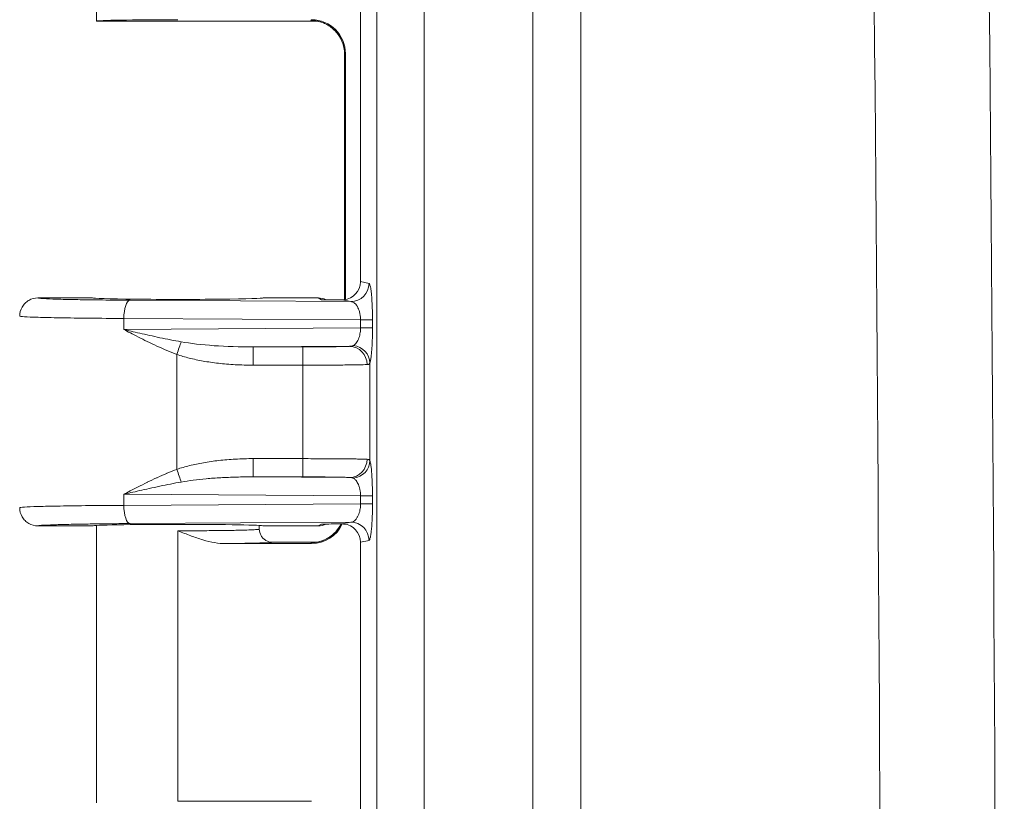
# Model space of a CAD drawing. Units: inches. Extents: x 0 to 110, y 2 to 70.
# Drawn here: x 35 to 37, y 36 to 37 of the extents above; entities that cross this region are included whole.
import ezdxf

# ---------------------------------------------------------------- set-up
doc = ezdxf.new("R2010")
doc.units = ezdxf.units.IN
doc.header["$LTSCALE"] = 3.25
doc.header["$MEASUREMENT"] = 0
for name, color, linetype, lineweight in [('Dimension (ANSI)', 7, 'Continuous', 9), ('Visible (ANSI)', 7, 'Continuous', 18), ('Visible Narrow (ANSI)', 7, 'Continuous', 5)]:
    doc.layers.add(name, color=color, linetype=linetype, lineweight=lineweight)
doc.styles.add('Note Text (ANSI)', font='arial.ttf')
doc.dimstyles.new('.XX', dxfattribs={"dimscale": 3.25, "dimtxt": 0.095, "dimasz": 0.125, "dimexe": 0.1875, "dimexo": 0.0625, "dimgap": 0.0625, "dimtad": 0, "dimtih": 1, "dimtoh": 1, "dimrnd": 1e-08, "dimzin": 0, "dimdsep": 46, "dimtxsty": 'Note Text (ANSI)', "dimblk": 'Filled-1', "dimcen": 0.09, "dimdle": 0.45, "dimclrd": 256, "dimclre": 256, "dimclrt": 256, "dimadec": 0, "dimazin": 1, "dimtfac": 1.263158, "dimtofl": 0, "dimtmove": 0, "dimatfit": 3, "dimfxl": 1, "dimtolj": 1, "dimtzin": 4, "dimlwd": -1, "dimlwe": -1, "dimarcsym": 0})

# ---------------------------------------------------------------- blocks, each defined once
blk = doc.blocks.new('Filled-1')
at = {"color": 0}
for p, q in [((0, 0), (-1, 0.25)), ((-1, 0.25), (-1, -0.25)), ((-1, 0), (0, 0)), ((-1, -0.25), (0, 0))]:
    blk.add_line(p, q, dxfattribs=at)
at = {"color": 0, "flags": 128}
blk.add_lwpolyline([(-1, -0.25), (0, 0), (-1, 0.25), (-1, -0.25)], dxfattribs=at)
at = {"color": 0}
blk.add_solid([(-1, -0.25), (0, 0), (-1, 0.25), (-1, -0.25)], dxfattribs=at)
blk = doc.blocks.new('*D39')
at = {"layer": 'Defpoints', "color": 0, "transparency": 16777216}
for p in [(35.6822, 40.7762), (32.4572, 27.3712), (35.6822, 27.3712)]:
    blk.add_point(p, dxfattribs=at)
at = {"layer": 'Dimension (ANSI)', "transparency": 16777216}
for p, q in [((35.4791, 40.7762), (31.8479, 40.7762)), ((32.4572, 40.37), (32.4572, 34.4346)), ((32.4572, 27.7775), (32.4572, 33.7129)), ((35.4791, 27.3712), (31.8479, 27.3712))]:
    blk.add_line(p, q, dxfattribs=at)
at = {"layer": 'Dimension (ANSI)', "transparency": 16777216, "xscale": 0.40625, "yscale": 0.40625, "zscale": 0.40625}
for p, rotation in [((32.4572, 40.7762), 90), ((32.4572, 27.3712), 270)]:
    blk.add_blockref('Filled-1', p, dxfattribs=dict(at, rotation=rotation))
at = {"layer": 'Dimension (ANSI)', "transparency": 16777216, "insert": (31.9806, 34.2315), "char_height": 0.30875, "attachment_point": 1, "style": 'Note Text (ANSI)'}
blk.add_mtext('\\A1;13.41', dxfattribs=at)

msp = doc.modelspace()

# ---------------------------------------------------------------- linework, layer by layer
at = {"layer": 'Visible (ANSI)'}
for p, q in [((34.9319, 37.8558), (34.9319, 37.3238)), ((35.4384, 37.8238), (35.4384, 36.8237)), ((34.932, 37.3237), (35.3544, 37.3237)), ((35.4081, 36.789), (35.4081, 37.2598)), ((35.4097, 37.2614), (35.4097, 36.7893)), ((34.8194, 36.7925), (34.9244, 36.7925)), ((35.2519, 36.7925), (35.3571, 36.7925)), ((34.9244, 36.355), (34.8194, 36.355)), ((34.9319, 36.3558), (34.9319, 35.8238)), ((35.2444, 36.3558), (35.2444, 36.3487)), ((35.3571, 36.355), (35.2519, 36.355)), ((35.3544, 36.3237), (35.2694, 36.3237)), ((35.3552, 36.3237), (35.3552, 36.3237)), ((35.4384, 36.3238), (35.4384, 35.3237)), ((35.1793, 36.321), (35.3447, 36.321)), ((35.0882, 35.8264), (35.3447, 35.8264))]:
    msp.add_line(p, q, dxfattribs=at)
for centre, major_axis, ratio, start_param, end_param in [((35.0882, 37.3237), (0.1562, 0), 0.017455, 1.570796, 3.133593), ((35.3446, 37.2614), (0.046, 0.046), 0.999695, 5.497939, 7.068431), ((35.0882, 37.3238), (0.1562, 0), 0.017455, 3.141593, 3.149593), ((35.4731, 37.2598), (-0.0651, 0), 0.034893, 6.283088, 6.283152), ((35.4033, 36.8237), (0.0345, -0.0069), 0.996044, 5.001193, 6.479353), ((35.0882, 36.7925), (-0.1637, 0), 0.017455, 0, 3.141593), ((35.3571, 36.7575), (0, 0.035), 0.999239, 5.830251, 6.283185), ((35.364, 36.754), (-0.0313, 0.0158), 0.998382, 5.153835, 5.178798), ((35.0882, 36.355), (-0.1637, 0), 0.017455, 3.141593, 6.283185), ((35.3446, 36.386), (0.046, -0.046), 0.999695, 5.497939, 6.635643), ((35.3571, 36.39), (0, -0.035), 0.999239, 0, 0.452926), ((35.364, 36.3934), (-0.0314, -0.0155), 0.998401, 1.112671, 1.138333), ((35.4033, 36.3237), (0.0345, 0.0069), 0.996044, 6.087018, 7.565178)]:
    msp.add_ellipse(centre, major_axis=major_axis, ratio=ratio, start_param=start_param, end_param=end_param, dxfattribs=at)
for points, knots in [([(35.4081, 37.2599), (35.4081, 37.2669), (35.4069, 37.274), (35.4025, 37.2872), (35.3992, 37.2934), (35.3909, 37.3044), (35.3858, 37.3093), (35.3774, 37.3151), (35.3745, 37.3168), (35.3688, 37.3196), (35.3659, 37.3207), (35.3613, 37.3222), (35.3594, 37.3227), (35.3569, 37.3233), (35.3561, 37.3234), (35.3543, 37.3238), (35.3535, 37.3239), (35.3523, 37.324), (35.3519, 37.3241), (35.3513, 37.3241), (35.3512, 37.3242), (35.3512, 37.3242)], [0.0000273, 0.0000273, 0.0000273, 0.0000273, 0.0535072, 0.0535072, 0.1061098, 0.1061098, 0.1586954, 0.1586954, 0.1843345, 0.1843345, 0.2079989, 0.2079989, 0.2241325, 0.2241325, 0.2326907, 0.2326907, 0.2451067, 0.2451067, 0.2576746, 0.2576746, 0.2711793, 0.2711793, 0.2711793, 0.2711793]), ([(34.8194, 36.7925), (34.8133, 36.7925), (34.8072, 36.7908), (34.8019, 36.7878), (34.7993, 36.7863), (34.7968, 36.7843), (34.7947, 36.7822), (34.7926, 36.7801), (34.7907, 36.7776), (34.7891, 36.775), (34.7861, 36.7697), (34.7845, 36.7636), (34.7845, 36.7575)], [0, 0, 0, 0, 0.333333, 0.333333, 0.333333, 0.499913, 0.499913, 0.499913, 0.666667, 0.666667, 0.666667, 1, 1, 1, 1]), ([(35.4034, 36.7887), (35.4001, 36.7887), (35.3969, 36.7887), (35.3937, 36.7887), (35.3925, 36.7888), (35.3914, 36.7888), (35.3902, 36.7888), (35.3873, 36.7888), (35.3843, 36.7888), (35.3814, 36.7888), (35.3799, 36.7889), (35.3785, 36.7889), (35.377, 36.7889), (35.3751, 36.7889), (35.3731, 36.7889), (35.3712, 36.789), (35.3688, 36.789), (35.3664, 36.789), (35.3639, 36.7891)], [0, 0, 0, 0, 0.24609, 0.24609, 0.24609, 0.333333, 0.333333, 0.333333, 0.556835, 0.556835, 0.556835, 0.666667, 0.666667, 0.666667, 0.816359, 0.816359, 0.816359, 1, 1, 1, 1]), ([(35.4066, 36.7889), (35.406, 36.7888), (35.4055, 36.7888), (35.405, 36.7887), (35.4044, 36.7887), (35.4039, 36.7887), (35.4034, 36.7887)], [0, 0, 0, 0, 0.499997, 0.499997, 0.499997, 0.999994, 0.999994, 0.999994, 0.999994]), ([(34.7845, 36.39), (34.7845, 36.3839), (34.7861, 36.3778), (34.7891, 36.3725), (34.7907, 36.3698), (34.7926, 36.3673), (34.7947, 36.3652), (34.7968, 36.3631), (34.7993, 36.3612), (34.8019, 36.3597), (34.8072, 36.3566), (34.8133, 36.355), (34.8194, 36.355)], [0, 0, 0, 0, 0.333333, 0.333333, 0.333333, 0.500146, 0.500146, 0.500146, 0.666667, 0.666667, 0.666667, 1, 1, 1, 1]), ([(35.2694, 36.3237), (35.2651, 36.3237), (35.2607, 36.3249), (35.2569, 36.3271), (35.255, 36.3282), (35.2533, 36.3296), (35.2518, 36.3311), (35.2503, 36.3326), (35.2489, 36.3344), (35.2478, 36.3363), (35.2456, 36.34), (35.2444, 36.3443), (35.2444, 36.3487)], [0, 0, 0, 0, 0.3333333, 0.3333333, 0.3333333, 0.4993877, 0.4993877, 0.4993877, 0.6666667, 0.6666667, 0.6666667, 0.9993325, 0.9993325, 0.9993325, 0.9993325]), ([(35.3512, 36.3233), (35.3512, 36.3233), (35.3515, 36.3233), (35.3528, 36.3235), (35.3535, 36.3236), (35.3555, 36.3239), (35.3568, 36.3242), (35.3594, 36.3248), (35.3608, 36.3251), (35.3641, 36.3261), (35.3662, 36.3269), (35.3715, 36.3291), (35.3748, 36.3308), (35.3827, 36.3358), (35.3872, 36.3396), (35.3951, 36.3482), (35.3986, 36.3533), (35.4013, 36.3587)], [0.0978659, 0.0978659, 0.0978659, 0.0978659, 0.11959, 0.11959, 0.1326184, 0.1326184, 0.1460489, 0.1460489, 0.1579893, 0.1579893, 0.1749598, 0.1749598, 0.2031923, 0.2031923, 0.2469988, 0.2469988, 0.2930249, 0.2930249, 0.2930249, 0.2930249]), ([(35.3639, 36.3584), (35.3646, 36.3584), (35.3647, 36.3584), (35.3707, 36.3585), (35.3763, 36.3586), (35.3855, 36.3587), (35.3891, 36.3587), (35.3962, 36.3587), (35.3997, 36.3587), (35.4034, 36.3588)], [-0.1148729, -0.1148729, -0.1148729, -0.1148729, -0.1088705, -0.1088705, -0.057359, -0.057359, -0.0277862, -0.0277862, -0.000001, -0.000001, -0.000001, -0.000001]), ([(35.4034, 36.3588), (35.4039, 36.3588), (35.4044, 36.3587), (35.405, 36.3587), (35.4055, 36.3587), (35.406, 36.3587), (35.4066, 36.3586)], [0.0000089, 0.0000089, 0.0000089, 0.0000089, 0.5000038, 0.5000038, 0.5000038, 1, 1, 1, 1])]:
    msp.add_open_spline(points, degree=3, knots=knots, dxfattribs=at)
msp.add_open_spline([(35.1793, 36.321), (35.1726, 36.321), (35.1587, 36.3224), (35.1364, 36.3277), (35.113, 36.3357), (35.0967, 36.3422), (35.0882, 36.3456)], degree=3, dxfattribs=at)
at = {"layer": 'Visible Narrow (ANSI)'}
for p, q in [((35.4698, 27.6568), (35.4698, 40.4906)), ((35.5607, 27.6987), (35.5607, 40.4488)), ((35.7693, 39.4632), (35.7693, 28.6842)), ((35.8613, 39.4632), (35.8613, 28.6842)), ((35.3431, 37.3249), (35.3447, 37.3264)), ((35.4081, 37.2599), (35.4097, 37.2614)), ((35.4081, 36.789), (35.4081, 37.2599)), ((35.4384, 36.8237), (35.455, 36.8204)), ((35.4201, 36.7854), (34.9963, 36.7881)), ((35.3639, 36.7891), (35.3571, 36.7925)), ((35.4034, 36.7887), (35.4201, 36.7854)), ((34.9843, 36.7531), (34.9843, 36.7319)), ((35.4387, 36.7502), (34.9843, 36.7531)), ((35.4387, 36.7502), (35.4616, 36.7502)), ((35.4387, 36.7502), (35.4387, 36.7348)), ((35.4616, 36.7502), (35.4616, 36.7348)), ((35.4387, 36.7348), (34.9843, 36.7319)), ((35.4387, 36.7348), (35.4616, 36.7348)), ((35.0861, 36.4635), (35.0861, 36.684)), ((35.4178, 36.6996), (35.2326, 36.6984)), ((35.3278, 36.6984), (35.2326, 36.6984)), ((35.4566, 36.4803), (35.4566, 36.6671)), ((35.328, 36.6634), (35.2328, 36.6634)), ((35.328, 36.484), (35.328, 36.6634)), ((35.2328, 36.4841), (35.328, 36.484)), ((35.2326, 36.4491), (35.3278, 36.449)), ((35.2326, 36.4491), (35.4178, 36.4479)), ((34.9843, 36.4156), (34.9843, 36.3944)), ((34.9843, 36.4156), (35.4387, 36.4127)), ((35.4387, 36.4127), (35.4616, 36.4127)), ((35.4387, 36.4127), (35.4387, 36.3973)), ((35.4616, 36.4127), (35.4616, 36.3973)), ((35.4387, 36.3973), (34.9843, 36.3944)), ((35.4387, 36.3973), (35.4616, 36.3973)), ((35.4201, 36.3621), (34.9963, 36.3594)), ((35.4201, 36.3621), (35.4034, 36.3588)), ((35.0882, 36.3456), (35.0882, 36.321)), ((35.3571, 36.355), (35.3639, 36.3584)), ((35.455, 36.3271), (35.4384, 36.3238)), ((35.0882, 36.321), (35.0882, 35.8264)), ((35.3431, 36.3226), (35.3447, 36.321))]:
    msp.add_line(p, q, dxfattribs=at)
for centre, major_axis, ratio, start_param, end_param in [((-141.2581, 34.0737), (0, 251.3027), 0.707107, 4.690941, 4.733837), ((-141.1942, 34.0737), (0, 251.5247), 0.707107, 4.690941, 4.733837), ((35.3431, 37.2599), (-0.046, 0.046), 0.999695, 3.927143, 5.497635), ((35.4731, 37.2598), (-0.0651, 0), 0.034893, 6.265687, 6.283088), ((35.4201, 36.8204), (-0.0068, -0.0343), 0.996044, 0.19769, 1.766965), ((34.9963, 36.7531), (0.0002, 0.035), 0.342015, 0.018618, 1.57297), ((35.0858, 36.684), (-0.0113, -0.0331), 0.006586, 1.573046, 2.397095), ((35.236, 36.7334), (0.1967, 0.0012), 0.177893, 3.906936, 4.693873), ((35.2326, 36.6634), (0, 0.035), 0.00696, 4.712416, 6.265732), ((35.3278, 36.6634), (0, 0.035), 0.00696, 4.712388, 6.265732), ((35.4178, 36.6646), (-0.002, 0.0349), 0.954709, 4.658885, 6.224479), ((35.4218, 36.6671), (0.0331, -0.0115), 0.966094, 0.344321, 1.808152), ((35.2326, 36.4841), (0, -0.035), 0.00696, 0.017454, 1.570797), ((35.3278, 36.484), (0, -0.035), 0.006961, 0.01743, 1.570797), ((35.4178, 36.4829), (-0.002, -0.0349), 0.954711, 0.058694, 1.624303), ((35.4218, 36.4803), (0.0331, 0.0115), 0.966094, 4.475027, 5.938859), ((35.0858, 36.4635), (-0.0113, 0.0331), 0.006585, 3.886084, 4.710128), ((34.9963, 36.3944), (0.0002, -0.035), 0.342015, 4.710216, 6.264577), ((35.4201, 36.3271), (-0.0068, 0.0343), 0.996044, 4.516222, 6.085497), ((35.3431, 36.3876), (0.046, 0.046), 0.999695, 3.927143, 5.03799)]:
    msp.add_ellipse(centre, major_axis=major_axis, ratio=ratio, start_param=start_param, end_param=end_param, dxfattribs=at)
for points, knots in [([(35.3527, 37.324), (35.3519, 37.324), (35.3482, 37.3242), (35.3442, 37.3245), (35.343, 37.3247), (35.3431, 37.3249)], [0.2401462, 0.2401462, 0.2401462, 0.2401462, 0.3333333, 0.6666667, 1, 1, 1, 1]), ([(34.9963, 36.7881), (34.9843, 36.7881), (34.9729, 36.7882), (34.9619, 36.7883), (34.9535, 36.7884), (34.9454, 36.7885), (34.9376, 36.7886), (34.9227, 36.7888), (34.9086, 36.789), (34.896, 36.7892), (34.8933, 36.7892), (34.8907, 36.7893), (34.8882, 36.7893), (34.8736, 36.7896), (34.8609, 36.7899), (34.8507, 36.7903), (34.8498, 36.7903), (34.8489, 36.7903), (34.8481, 36.7904), (34.8391, 36.7907), (34.8321, 36.791), (34.8273, 36.7913), (34.8255, 36.7915), (34.824, 36.7916), (34.8228, 36.7917), (34.8205, 36.792), (34.8194, 36.7922), (34.8194, 36.7925)], [0, 0, 0, 0, 0.113348, 0.113348, 0.113348, 0.2, 0.2, 0.2, 0.365556, 0.365556, 0.365556, 0.4, 0.4, 0.4, 0.6, 0.6, 0.6, 0.617354, 0.617354, 0.617354, 0.8, 0.8, 0.8, 0.869601, 0.869601, 0.869601, 1, 1, 1, 1]), ([(35.4201, 36.7854), (35.421, 36.7853), (35.4218, 36.7852), (35.4226, 36.7849), (35.4227, 36.7849), (35.4228, 36.7849), (35.4228, 36.7849), (35.4236, 36.7846), (35.4244, 36.7843), (35.4251, 36.7839), (35.4252, 36.7838), (35.4253, 36.7838), (35.4253, 36.7837), (35.4261, 36.7833), (35.4268, 36.7828), (35.4276, 36.7821), (35.4276, 36.7821), (35.4277, 36.782), (35.4278, 36.782), (35.4285, 36.7813), (35.4293, 36.7805), (35.43, 36.7796), (35.4301, 36.7795), (35.4301, 36.7795), (35.4302, 36.7794), (35.4309, 36.7785), (35.4317, 36.7774), (35.4324, 36.7761), (35.4325, 36.776), (35.4325, 36.7759), (35.4326, 36.7759), (35.4333, 36.7745), (35.4341, 36.773), (35.4348, 36.7713), (35.4348, 36.7712), (35.4349, 36.7711), (35.4349, 36.771), (35.4356, 36.7692), (35.4363, 36.7672), (35.4368, 36.7651), (35.4374, 36.7629), (35.4379, 36.7604), (35.4382, 36.758), (35.4385, 36.7554), (35.4387, 36.7528), (35.4387, 36.7502)], [0, 0, 0, 0, 0.101125, 0.101125, 0.101125, 0.111111, 0.111111, 0.111111, 0.212969, 0.212969, 0.212969, 0.222222, 0.222222, 0.222222, 0.324959, 0.324959, 0.324959, 0.333333, 0.333333, 0.333333, 0.436899, 0.436899, 0.436899, 0.444444, 0.444444, 0.444444, 0.548853, 0.548853, 0.548853, 0.555556, 0.555556, 0.555556, 0.660839, 0.660839, 0.660839, 0.666667, 0.666667, 0.666667, 0.772768, 0.772768, 0.772768, 0.884658, 0.884658, 0.884658, 1, 1, 1, 1]), ([(34.9843, 36.7531), (34.961, 36.7532), (34.9166, 36.7535), (34.8602, 36.7543), (34.8173, 36.7553), (34.7905, 36.7563), (34.7845, 36.7571), (34.7845, 36.7575)], [0, 0, 0, 0, 0.2, 0.4, 0.6, 0.8, 1, 1, 1, 1]), ([(35.0861, 36.684), (35.0797, 36.6864), (35.0734, 36.6889), (35.067, 36.6917), (35.0606, 36.6944), (35.0542, 36.6972), (35.0478, 36.7001), (35.0415, 36.703), (35.0353, 36.7059), (35.0293, 36.7088), (35.0234, 36.7118), (35.0176, 36.7146), (35.0122, 36.7174), (35.0067, 36.7201), (35.0016, 36.7228), (34.997, 36.7252), (34.9923, 36.7276), (34.9881, 36.7299), (34.9843, 36.7319)], [0.0001648, 0.0001648, 0.0001648, 0.0001648, 0.1666667, 0.1666667, 0.1666667, 0.3333333, 0.3333333, 0.3333333, 0.5, 0.5, 0.5, 0.6666667, 0.6666667, 0.6666667, 0.8333333, 0.8333333, 0.8333333, 1, 1, 1, 1]), ([(35.0943, 36.7083), (35.0876, 36.7095), (35.081, 36.7107), (35.0742, 36.712), (35.0674, 36.7134), (35.0605, 36.7148), (35.0537, 36.7162), (35.0469, 36.7176), (35.0403, 36.7191), (35.0338, 36.7205), (35.0273, 36.722), (35.021, 36.7234), (35.0151, 36.7247), (35.0091, 36.7261), (35.0035, 36.7274), (34.9983, 36.7286), (34.9932, 36.7298), (34.9885, 36.7309), (34.9843, 36.7319)], [0, 0, 0, 0, 0.166667, 0.166667, 0.166667, 0.333333, 0.333333, 0.333333, 0.5, 0.5, 0.5, 0.666667, 0.666667, 0.666667, 0.833333, 0.833333, 0.833333, 1, 1, 1, 1]), ([(35.4387, 36.7348), (35.4387, 36.7334), (35.4386, 36.732), (35.4385, 36.7305), (35.4384, 36.7291), (35.4383, 36.7275), (35.438, 36.7259), (35.4378, 36.7244), (35.4375, 36.7227), (35.4371, 36.721), (35.4367, 36.7193), (35.4362, 36.7176), (35.4356, 36.7159), (35.4351, 36.7143), (35.4344, 36.7126), (35.4336, 36.711), (35.4328, 36.7095), (35.432, 36.708), (35.431, 36.7067), (35.4301, 36.7054), (35.4291, 36.7042), (35.428, 36.7032), (35.427, 36.7023), (35.4259, 36.7015), (35.4247, 36.7009)], [0.0000001, 0.0000001, 0.0000001, 0.0000001, 0.1250001, 0.1250001, 0.1250001, 0.2500001, 0.2500001, 0.2500001, 0.3750001, 0.3750001, 0.3750001, 0.5000001, 0.5000001, 0.5000001, 0.625, 0.625, 0.625, 0.75, 0.75, 0.75, 0.875, 0.875, 0.875, 1, 1, 1, 1]), ([(35.4616, 36.7348), (35.4616, 36.7321), (35.4616, 36.7292), (35.4615, 36.7233), (35.4614, 36.7172), (35.4611, 36.7074), (35.4606, 36.6971), (35.4598, 36.6871), (35.4589, 36.6784), (35.4582, 36.6737), (35.4574, 36.6698), (35.457, 36.6683), (35.4566, 36.6671)], [0, 0, 0, 0, 0.125, 0.125, 0.25, 0.375, 0.5, 0.625, 0.75, 0.875, 0.875, 0.9999999, 0.9999999, 0.9999999, 0.9999999]), ([(35.4178, 36.6996), (35.4157, 36.6995), (35.4128, 36.6993), (35.4094, 36.6992), (35.4079, 36.6992), (35.4063, 36.6992), (35.4046, 36.6991), (35.3997, 36.699), (35.3939, 36.6989), (35.3872, 36.6988), (35.3861, 36.6988), (35.3849, 36.6988), (35.3838, 36.6987), (35.3757, 36.6986), (35.3667, 36.6986), (35.3574, 36.6985), (35.3479, 36.6984), (35.3382, 36.6984), (35.3278, 36.6984)], [0, 0, 0, 0, 0.176003, 0.176003, 0.176003, 0.25, 0.25, 0.25, 0.463339, 0.463339, 0.463339, 0.5, 0.5, 0.5, 0.74903, 0.74903, 0.74903, 1, 1, 1, 1]), ([(35.4247, 36.7009), (35.4242, 36.7006), (35.4237, 36.7004), (35.423, 36.7002), (35.4223, 36.7), (35.4216, 36.6999), (35.4207, 36.6998), (35.4199, 36.6997), (35.4189, 36.6996), (35.4178, 36.6996)], [0.0000026, 0.0000026, 0.0000026, 0.0000026, 0.3333348, 0.3333348, 0.3333348, 0.6666669, 0.6666669, 0.6666669, 0.9999991, 0.9999991, 0.9999991, 0.9999991]), ([(35.4513, 36.6646), (35.4472, 36.6644), (35.4349, 36.6641), (35.4058, 36.6637), (35.369, 36.6635), (35.3417, 36.6634), (35.328, 36.6634)], [0.0000001, 0.0000001, 0.0000001, 0.0000001, 0.25, 0.5, 0.75, 0.9999985, 0.9999985, 0.9999985, 0.9999985]), ([(35.4566, 36.6671), (35.4564, 36.6666), (35.456, 36.6662), (35.4555, 36.6657), (35.4554, 36.6657), (35.4549, 36.6653), (35.4544, 36.6651), (35.4535, 36.6648), (35.453, 36.6648), (35.4522, 36.6646), (35.4517, 36.6646), (35.4513, 36.6646)], [0, 0, 0, 0, 0.333333, 0.333333, 0.391919, 0.391919, 0.666667, 0.666667, 0.845235, 0.845235, 1, 1, 1, 1]), ([(35.0861, 36.4635), (35.0939, 36.4662), (35.1103, 36.4709), (35.137, 36.4765), (35.1664, 36.4807), (35.1981, 36.4834), (35.221, 36.4841), (35.2328, 36.4841)], [0.0000134, 0.0000134, 0.0000134, 0.0000134, 0.2, 0.4, 0.6, 0.8, 1, 1, 1, 1]), ([(35.328, 36.484), (35.3417, 36.484), (35.369, 36.484), (35.4058, 36.4837), (35.4349, 36.4834), (35.4472, 36.483), (35.4513, 36.4829)], [0.0000016, 0.0000016, 0.0000016, 0.0000016, 0.25, 0.5, 0.75, 1, 1, 1, 1]), ([(35.4513, 36.4829), (35.4526, 36.4828), (35.4548, 36.4824), (35.4562, 36.4812), (35.4566, 36.4803)], [0.0000011, 0.0000011, 0.0000011, 0.0000011, 0.5, 1, 1, 1, 1]), ([(34.9843, 36.4156), (34.988, 36.4175), (34.9921, 36.4197), (34.9966, 36.4221), (35.0012, 36.4245), (35.0063, 36.4271), (35.0117, 36.4298), (35.0171, 36.4326), (35.0228, 36.4354), (35.0288, 36.4383), (35.0289, 36.4384), (35.0291, 36.4385), (35.0293, 36.4386), (35.0351, 36.4414), (35.0412, 36.4443), (35.0473, 36.4471), (35.0476, 36.4472), (35.0478, 36.4474), (35.0481, 36.4475), (35.0542, 36.4503), (35.0605, 36.453), (35.0667, 36.4557), (35.067, 36.4558), (35.0673, 36.4559), (35.0676, 36.4561), (35.0738, 36.4587), (35.0799, 36.4612), (35.0861, 36.4635)], [0, 0, 0, 0, 0.166667, 0.166667, 0.166667, 0.333333, 0.333333, 0.333333, 0.5, 0.5, 0.5, 0.504818, 0.504818, 0.504818, 0.666667, 0.666667, 0.666667, 0.673083, 0.673083, 0.673083, 0.833333, 0.833333, 0.833333, 0.841394, 0.841394, 0.841394, 1, 1, 1, 1]), ([(34.9843, 36.4156), (34.9884, 36.4165), (34.9929, 36.4176), (34.998, 36.4188), (35.003, 36.42), (35.0086, 36.4212), (35.0145, 36.4226), (35.0204, 36.4239), (35.0267, 36.4254), (35.0332, 36.4268), (35.0396, 36.4282), (35.0464, 36.4297), (35.0532, 36.4311), (35.06, 36.4326), (35.067, 36.434), (35.0738, 36.4353), (35.0807, 36.4367), (35.0875, 36.438), (35.0943, 36.4392)], [0, 0, 0, 0, 0.166667, 0.166667, 0.166667, 0.333333, 0.333333, 0.333333, 0.5, 0.5, 0.5, 0.666667, 0.666667, 0.666667, 0.833333, 0.833333, 0.833333, 1, 1, 1, 1]), ([(35.0943, 36.4392), (35.1017, 36.4405), (35.1171, 36.4428), (35.1422, 36.4455), (35.17, 36.4476), (35.1999, 36.4488), (35.2214, 36.4491), (35.2326, 36.4491)], [0.0000416, 0.0000416, 0.0000416, 0.0000416, 0.2, 0.4, 0.6, 0.8, 1, 1, 1, 1]), ([(35.3278, 36.449), (35.3381, 36.449), (35.3479, 36.449), (35.3573, 36.449), (35.3667, 36.4489), (35.3757, 36.4488), (35.3838, 36.4487), (35.3849, 36.4487), (35.3861, 36.4487), (35.3872, 36.4487), (35.3939, 36.4486), (35.3997, 36.4485), (35.4046, 36.4483), (35.4063, 36.4483), (35.4079, 36.4483), (35.4094, 36.4482), (35.4128, 36.4481), (35.4157, 36.448), (35.4178, 36.4479)], [0, 0, 0, 0, 0.2499999, 0.2499999, 0.2499999, 0.4999999, 0.4999999, 0.4999999, 0.536661, 0.536661, 0.536661, 0.7499998, 0.7499998, 0.7499998, 0.8239963, 0.8239963, 0.8239963, 0.9999997, 0.9999997, 0.9999997, 0.9999997]), ([(35.4178, 36.4479), (35.4182, 36.4479), (35.4186, 36.4479), (35.4199, 36.4478), (35.4208, 36.4477), (35.4221, 36.4475), (35.4224, 36.4474), (35.4235, 36.4471), (35.4241, 36.4469), (35.4247, 36.4466)], [0, 0, 0, 0, 0.129859, 0.129859, 0.5, 0.5, 0.656053, 0.656053, 1, 1, 1, 1]), ([(35.4247, 36.4466), (35.4255, 36.4462), (35.4262, 36.4457), (35.4269, 36.4451), (35.4277, 36.4446), (35.4284, 36.4439), (35.4291, 36.4431), (35.4299, 36.4423), (35.4306, 36.4414), (35.4314, 36.4403), (35.4321, 36.4392), (35.4329, 36.4379), (35.4336, 36.4365), (35.4343, 36.435), (35.435, 36.4334), (35.4356, 36.4316), (35.4362, 36.4298), (35.4368, 36.4278), (35.4373, 36.4258), (35.4377, 36.4237), (35.4381, 36.4216), (35.4383, 36.4194), (35.4385, 36.4172), (35.4387, 36.4149), (35.4387, 36.4127)], [0, 0, 0, 0, 0.125, 0.125, 0.125, 0.25, 0.25, 0.25, 0.375, 0.375, 0.375, 0.5, 0.5, 0.5, 0.625, 0.625, 0.625, 0.75, 0.75, 0.75, 0.875, 0.875, 0.875, 1, 1, 1, 1]), ([(34.9843, 36.3944), (34.961, 36.3943), (34.9166, 36.3939), (34.8602, 36.3932), (34.8173, 36.3922), (34.7905, 36.3911), (34.7845, 36.3904), (34.7845, 36.39)], [0, 0, 0, 0, 0.2, 0.4, 0.6, 0.8, 1, 1, 1, 1]), ([(35.4387, 36.3973), (35.4387, 36.3959), (35.4386, 36.3944), (35.4385, 36.3928), (35.4384, 36.3913), (35.4382, 36.3897), (35.438, 36.388), (35.4377, 36.3864), (35.4374, 36.3846), (35.437, 36.3829), (35.4365, 36.3811), (35.436, 36.3793), (35.4353, 36.3776), (35.4347, 36.3758), (35.434, 36.3741), (35.4331, 36.3726), (35.4323, 36.371), (35.4313, 36.3695), (35.4303, 36.3682), (35.4293, 36.3669), (35.4282, 36.3658), (35.4271, 36.3649), (35.4259, 36.364), (35.4248, 36.3633), (35.4236, 36.3629), (35.4224, 36.3624), (35.4213, 36.3621), (35.4201, 36.3621)], [0.0000001, 0.0000001, 0.0000001, 0.0000001, 0.1111112, 0.1111112, 0.1111112, 0.2222223, 0.2222223, 0.2222223, 0.3333334, 0.3333334, 0.3333334, 0.4444445, 0.4444445, 0.4444445, 0.5555556, 0.5555556, 0.5555556, 0.6666667, 0.6666667, 0.6666667, 0.7777778, 0.7777778, 0.7777778, 0.8888889, 0.8888889, 0.8888889, 1, 1, 1, 1]), ([(35.4616, 36.3973), (35.4616, 36.3953), (35.4616, 36.3933), (35.4615, 36.3903), (35.4615, 36.3894), (35.4615, 36.3861), (35.4615, 36.3838), (35.4614, 36.3805), (35.4614, 36.3797), (35.4613, 36.3761), (35.4612, 36.3734), (35.461, 36.3699), (35.461, 36.3692), (35.4609, 36.3655), (35.4607, 36.3624), (35.4605, 36.3589), (35.4604, 36.3584), (35.4602, 36.3548), (35.46, 36.3516), (35.4597, 36.3484), (35.4596, 36.3482), (35.4593, 36.3448), (35.459, 36.342), (35.4586, 36.3394), (35.4586, 36.3393), (35.4583, 36.3367), (35.4579, 36.3345), (35.4575, 36.3326), (35.4574, 36.3326), (35.457, 36.3308), (35.4566, 36.3295), (35.4562, 36.3285), (35.4562, 36.3285), (35.4557, 36.3276), (35.4553, 36.3272), (35.455, 36.3271)], [0, 0, 0, 0, 0.076658, 0.076658, 0.111111, 0.111111, 0.193918, 0.193918, 0.222222, 0.222222, 0.311362, 0.311362, 0.333333, 0.333333, 0.428797, 0.428797, 0.444444, 0.444444, 0.546136, 0.546136, 0.555556, 0.555556, 0.663442, 0.663442, 0.666667, 0.666667, 0.777778, 0.777778, 0.780721, 0.780721, 0.888889, 0.888889, 0.89809, 0.89809, 1, 1, 1, 1]), ([(34.9963, 36.3594), (34.9863, 36.3593), (34.9768, 36.3593), (34.9675, 36.3592), (34.9572, 36.3591), (34.9472, 36.359), (34.9377, 36.3589), (34.9256, 36.3587), (34.9141, 36.3586), (34.9034, 36.3584), (34.8981, 36.3583), (34.8931, 36.3582), (34.8882, 36.3581), (34.8755, 36.3579), (34.8643, 36.3576), (34.8549, 36.3573), (34.8535, 36.3573), (34.8521, 36.3572), (34.8507, 36.3572), (34.8404, 36.3568), (34.8326, 36.3565), (34.8273, 36.3561), (34.827, 36.3561), (34.8266, 36.3561), (34.8263, 36.356), (34.8217, 36.3557), (34.8194, 36.3553), (34.8194, 36.355)], [0, 0, 0, 0, 0.0941977, 0.0941977, 0.0941977, 0.2, 0.2, 0.2, 0.3339529, 0.3339529, 0.3339529, 0.4, 0.4, 0.4, 0.5731888, 0.5731888, 0.5731888, 0.6, 0.6, 0.6, 0.8, 0.8, 0.8, 0.8126384, 0.8126384, 0.8126384, 1, 1, 1, 1]), ([(35.0882, 36.3456), (35.0998, 36.3456), (35.1114, 36.3456), (35.1228, 36.3457), (35.1248, 36.3457), (35.1268, 36.3457), (35.1288, 36.3457), (35.1421, 36.3458), (35.1548, 36.3459), (35.1667, 36.346), (35.1679, 36.346), (35.1691, 36.346), (35.1703, 36.3461), (35.1808, 36.3462), (35.1905, 36.3464), (35.1992, 36.3465), (35.2026, 36.3466), (35.2058, 36.3467), (35.2089, 36.3467), (35.2145, 36.3469), (35.2196, 36.347), (35.224, 36.3472), (35.2281, 36.3473), (35.2316, 36.3475), (35.2345, 36.3476), (35.2364, 36.3478), (35.238, 36.3479), (35.2394, 36.348), (35.2423, 36.3482), (35.244, 36.3484), (35.2444, 36.3486), (35.2444, 36.3487), (35.2444, 36.3487), (35.2444, 36.3487)], [0, 0, 0, 0, 0.141336, 0.141336, 0.141336, 0.166667, 0.166667, 0.166667, 0.333333, 0.333333, 0.333333, 0.350126, 0.350126, 0.350126, 0.5, 0.5, 0.5, 0.558846, 0.558846, 0.558846, 0.666667, 0.666667, 0.666667, 0.767693, 0.767693, 0.767693, 0.833333, 0.833333, 0.833333, 0.977155, 0.977155, 0.977155, 1, 1, 1, 1]), ([(35.3526, 36.3235), (35.3504, 36.3234), (35.3447, 36.3231), (35.3429, 36.3228), (35.3431, 36.3226)], [0.2446322, 0.2446322, 0.2446322, 0.2446322, 0.5, 1, 1, 1, 1])]:
    msp.add_open_spline(points, degree=3, knots=knots, dxfattribs=at)
for points in [[(35.455, 36.8204), (35.4553, 36.8203), (35.456, 36.8196), (35.4568, 36.8174), (35.4577, 36.8139), (35.4586, 36.8089), (35.4594, 36.8019), (35.4603, 36.7922), (35.461, 36.7797), (35.4615, 36.7653), (35.4616, 36.7553), (35.4616, 36.7502)], [(35.2328, 36.6634), (35.2208, 36.6634), (35.1976, 36.6641), (35.1655, 36.6669), (35.1361, 36.6711), (35.1096, 36.6767), (35.0936, 36.6814), (35.0861, 36.684)], [(35.4566, 36.4803), (35.4569, 36.4796), (35.4574, 36.4777), (35.4582, 36.4737), (35.459, 36.4682), (35.4598, 36.4606), (35.4605, 36.4508), (35.4611, 36.4391), (35.4615, 36.4261), (35.4616, 36.4172), (35.4616, 36.4127)], [(35.1793, 36.321), (35.1932, 36.3212), (35.2179, 36.3215), (35.247, 36.3222), (35.2651, 36.3229), (35.2693, 36.3235), (35.2694, 36.3237)]]:
    msp.add_open_spline(points, degree=3, dxfattribs=at)

# ---------------------------------------------------------------- dimensions: what is measured, and where the dimension line sits
at = {"layer": 'Dimension (ANSI)'}
dim = msp.add_linear_dim(base=(32.4572441603, 27.3712297128), p1=(35.6822441603, 40.7762297128), p2=(35.6822441603, 27.3712297128), angle=90, dimstyle='.XX', override={"dimgap": 0.0625, "dimdec": 2, "dimtol": 0, "dimlim": 0, "dimtp": 0, "dimtm": 0, "dimtdec": 2, "dimatfit": 1}, dxfattribs=at)
dim.commit()
dim.dimension.update_dxf_attribs({"geometry": '*D39', "text_midpoint": (32.4572441603, 34.0737297128), "dimtype": 160})

doc.saveas('drawing.dxf')
